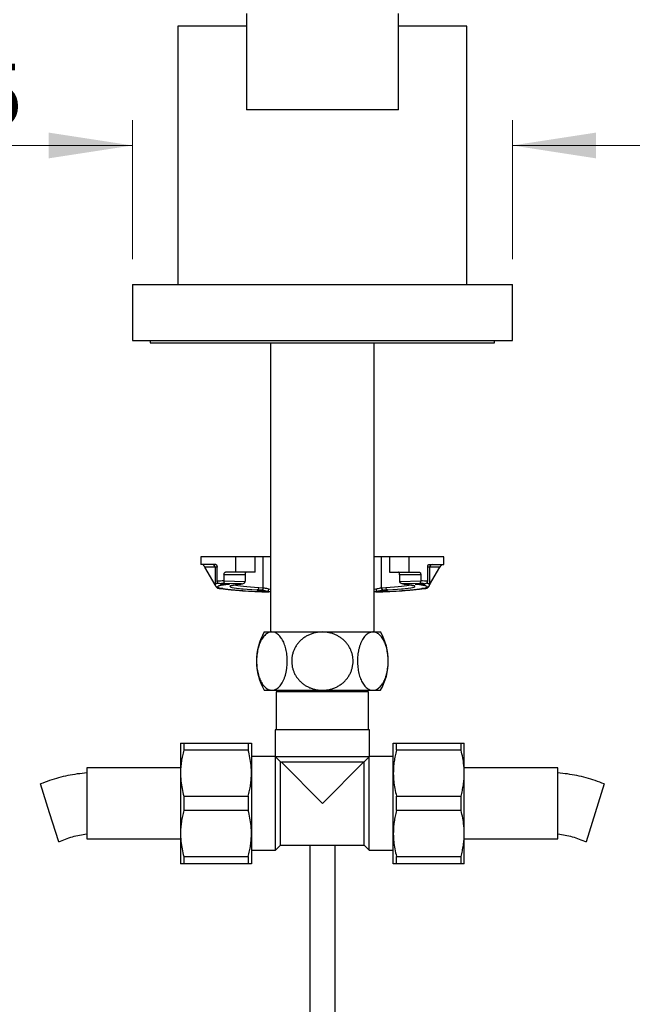
# Model space of a CAD drawing. Units: millimetres. Extents: x 50 to 1000, y 64 to 1435.
# Drawn here: x 218 to 339, y 827 to 1021 of the extents above; entities that cross this region are included whole.
import ezdxf

# ---------------------------------------------------------------- set-up
doc = ezdxf.new("R2010")
doc.units = ezdxf.units.MM
doc.header["$LTSCALE"] = 5
doc.styles.add('SLDTEXTSTYLE2', font='TXT', dxfattribs={"width": 0.605})
doc.dimstyles.new('SLDDIMSTYLE0', dxfattribs={"dimtxt": 12.5, "dimasz": 16.51, "dimexe": 0, "dimexo": 0.0625, "dimgap": 3.125, "dimtad": 1, "dimrnd": 1e-09, "dimzin": 12, "dimdsep": 46, "dimtxsty": 'SLDTEXTSTYLE2', "dimsah": 1, "dimcen": 0.09, "dimadec": 0, "dimazin": 3, "dimtfac": 1, "dimtmove": 0, "dimatfit": 0, "dimfxl": 0, "dimfrac": 2, "dimtolj": 1, "dimtzin": 12, "dimarcsym": 0})

# ---------------------------------------------------------------- blocks, each defined once
blk = doc.blocks.new('_D_1')
at = {"color": 7, "linetype": 'Continuous', "lineweight": 0}
for p, q in [((372.43, 988.48), (372.43, 1034.76)), ((432.43, 988.48), (432.43, 1034.76)), ((372.43, 1029.76), (315.16, 1029.76)), ((432.43, 1029.76), (464.18, 1029.76))]:
    blk.add_line(p, q, dxfattribs=at)
at = {"color": 7, "linetype": 'Continuous', "lineweight": 18}
for points in [[(372.43, 1029.76), (355.92, 1032.3), (355.92, 1027.22)], [(432.43, 1029.76), (448.94, 1027.22), (448.94, 1032.3)]]:
    blk.add_solid(points, dxfattribs=at)
at = {"color": 7, "linetype": 'Continuous', "lineweight": 18, "char_height": 12.5, "attachment_point": 1, "style": 'SLDTEXTSTYLE2'}
for s, insert in [('%%c', (315.16, 1045.88)), ('60', (333.39, 1045.91))]:
    blk.add_mtext(s, dxfattribs=dict(at, insert=insert))
blk = doc.blocks.new('_D_2')
at = {"color": 7, "linetype": 'Continuous', "lineweight": 0}
for p, q in [((239.93, 973.48), (239.93, 1000.92)), ((314.93, 973.48), (314.93, 1000.92)), ((239.93, 995.92), (181.11, 995.92)), ((314.93, 995.92), (346.68, 995.92))]:
    blk.add_line(p, q, dxfattribs=at)
at = {"color": 7, "linetype": 'Continuous', "lineweight": 18}
for points in [[(239.93, 995.92), (223.42, 998.46), (223.42, 993.38)], [(314.93, 995.92), (331.44, 993.38), (331.44, 998.46)]]:
    blk.add_solid(points, dxfattribs=at)
at = {"color": 7, "linetype": 'Continuous', "lineweight": 18, "char_height": 12.5, "attachment_point": 1, "style": 'SLDTEXTSTYLE2'}
for s, insert in [('%%c', (181.11, 1012.04)), ('75', (199.34, 1012.07))]:
    blk.add_mtext(s, dxfattribs=dict(at, insert=insert))

msp = doc.modelspace()

# ---------------------------------------------------------------- linework, layer by layer
at = {"color": 7, "linetype": 'Continuous', "lineweight": 25}
for p, q in [((262.434, 1021.975), (262.434, 1002.975)), ((292.434, 1002.975), (292.434, 1021.975)), ((248.934, 1019.475), (248.934, 968.475)), ((262.434, 1019.475), (248.934, 1019.475)), ((305.934, 1019.475), (292.434, 1019.475)), ((305.934, 968.475), (305.934, 1019.475)), ((292.434, 1002.975), (262.434, 1002.975)), ((239.934, 968.475), (239.934, 957.475)), ((239.934, 968.475), (314.934, 968.475)), ((314.934, 957.475), (314.934, 968.475)), ((239.934, 957.475), (314.934, 957.475)), ((243.434, 957.475), (243.434, 956.975)), ((311.434, 956.975), (311.434, 957.475)), ((243.434, 956.975), (277.434, 956.975)), ((267.184, 956.975), (267.184, 899.975)), ((277.434, 956.975), (311.434, 956.975)), ((287.684, 899.975), (287.684, 956.975)), ((253.434, 914.775), (253.434, 913.275)), ((260.321, 914.775), (253.434, 914.775)), ((260.321, 911.775), (260.321, 914.775)), ((264.176, 914.775), (260.321, 914.775)), ((264.176, 911.775), (264.176, 914.775)), ((265.757, 914.775), (264.176, 914.775)), ((265.757, 908.692), (265.757, 914.775)), ((267.184, 914.775), (265.757, 914.775)), ((289.111, 914.775), (287.684, 914.775)), ((289.111, 908.692), (289.111, 914.775)), ((290.692, 914.775), (289.111, 914.775)), ((290.692, 914.775), (290.692, 911.775)), ((294.546, 914.775), (290.692, 914.775)), ((294.546, 911.775), (294.546, 914.775)), ((301.434, 914.775), (294.546, 914.775)), ((301.434, 913.275), (301.434, 914.775)), ((256.404, 913.275), (253.434, 913.275)), ((256.258, 909.296), (254.221, 912.775)), ((256.25, 912.775), (256.25, 909.37)), ((256.649, 910.002), (256.649, 912.775)), ((298.218, 910.002), (298.218, 912.775)), ((298.464, 913.275), (301.434, 913.275)), ((298.609, 909.296), (300.646, 912.775)), ((298.618, 909.37), (298.618, 912.775)), ((258.012, 911.275), (258.012, 910.076)), ((262.178, 911.275), (258.012, 911.275)), ((260.321, 911.775), (258.312, 911.775)), ((264.176, 911.775), (260.321, 911.775)), ((262.178, 911.275), (262.178, 909.976)), ((290.692, 911.775), (294.546, 911.775)), ((296.855, 911.275), (292.689, 911.275)), ((292.689, 911.275), (292.689, 909.976)), ((294.546, 911.775), (296.555, 911.775)), ((296.855, 911.275), (296.855, 910.076)), ((256.649, 910.002), (256.65, 909.965)), ((257.294, 909.49), (258.596, 909.449)), ((257.337, 909.489), (258.612, 909.449)), ((258.012, 910.076), (258.012, 910.069)), ((258.012, 910.069), (262.177, 909.939)), ((261.496, 909.453), (258.156, 909.557)), ((262.177, 909.939), (262.178, 909.976)), ((264.917, 908.772), (265.757, 908.692)), ((289.111, 908.692), (289.951, 908.772)), ((292.689, 909.976), (292.69, 909.939)), ((292.69, 909.939), (296.855, 910.069)), ((296.711, 909.557), (293.372, 909.453)), ((296.255, 909.449), (297.531, 909.489)), ((296.255, 909.449), (296.271, 909.449)), ((296.271, 909.449), (297.573, 909.49)), ((296.855, 910.069), (296.855, 910.076)), ((298.218, 909.965), (298.218, 910.002)), ((261.485, 908.156), (261.533, 908.153)), ((265.386, 908.195), (264.564, 908.273)), ((267.184, 907.864), (266.893, 907.875)), ((287.974, 907.875), (287.684, 907.864)), ((290.303, 908.273), (289.481, 908.195)), ((265.934, 899.975), (267.474, 899.975)), ((267.474, 899.975), (277.434, 899.975)), ((277.434, 899.975), (287.393, 899.975)), ((287.393, 899.975), (288.934, 899.975)), ((265.934, 888.475), (267.474, 888.475)), ((267.474, 888.475), (277.434, 888.475)), ((268.334, 888.175), (268.334, 880.675)), ((286.534, 888.175), (268.334, 888.175)), ((269.034, 888.475), (269.034, 888.175)), ((277.434, 888.475), (287.393, 888.475)), ((285.834, 888.175), (285.834, 888.475)), ((286.534, 880.675), (286.534, 888.175)), ((287.393, 888.475), (288.934, 888.475)), ((268.134, 880.675), (268.134, 875.422)), ((286.734, 880.675), (268.134, 880.675)), ((286.734, 875.422), (286.734, 880.675)), ((249.434, 878.075), (249.434, 872.125)), ((250.069, 878.075), (250.069, 876.658)), ((250.069, 878.075), (262.799, 878.075)), ((262.799, 878.075), (262.799, 876.658)), ((263.434, 878.075), (263.434, 872.125)), ((291.434, 872.125), (291.434, 878.075)), ((292.069, 876.658), (292.069, 878.075)), ((292.069, 878.075), (304.799, 878.075)), ((304.799, 876.658), (304.799, 878.075)), ((305.434, 872.125), (305.434, 878.075)), ((262.799, 876.658), (250.069, 876.658)), ((304.799, 876.658), (292.069, 876.658)), ((268.137, 875.425), (263.434, 875.425)), ((268.184, 875.375), (268.208, 875.325)), ((268.184, 856.925), (268.184, 875.375)), ((286.659, 875.325), (268.208, 875.325)), ((268.208, 875.325), (269.184, 874.35)), ((269.184, 874.35), (269.334, 874.275)), ((269.184, 857.925), (269.184, 874.35)), ((285.534, 874.275), (269.334, 874.275)), ((269.334, 874.275), (277.434, 866.175)), ((285.534, 874.275), (277.434, 866.175)), ((285.684, 874.35), (285.534, 874.275)), ((286.659, 875.325), (285.684, 874.35)), ((285.684, 857.925), (285.684, 874.35)), ((286.684, 875.375), (286.659, 875.325)), ((286.684, 856.925), (286.684, 875.375)), ((291.434, 875.425), (286.73, 875.425)), ((249.434, 873.175), (230.934, 873.175)), ((230.934, 873.175), (230.934, 859.175)), ((249.434, 872.125), (249.434, 860.225)), ((263.434, 872.125), (263.434, 860.225)), ((291.434, 860.225), (291.434, 872.125)), ((323.934, 873.175), (305.434, 873.175)), ((305.434, 860.225), (305.434, 872.125)), ((323.934, 866.175), (323.934, 873.175)), ((223.598, 864.295), (221.811, 870.022)), ((333.057, 870.022), (329.481, 858.567)), ((250.069, 867.593), (250.069, 864.758)), ((250.069, 867.593), (262.799, 867.593)), ((262.799, 867.593), (262.799, 864.758)), ((292.069, 864.758), (292.069, 867.593)), ((292.069, 867.593), (304.799, 867.593)), ((304.799, 864.758), (304.799, 867.593)), ((323.934, 859.175), (323.934, 866.175)), ((225.386, 858.567), (223.598, 864.295)), ((262.799, 864.758), (250.069, 864.758)), ((304.799, 864.758), (292.069, 864.758)), ((249.434, 860.225), (249.434, 854.275)), ((263.434, 860.225), (263.434, 854.275)), ((291.434, 854.275), (291.434, 860.225)), ((305.434, 854.275), (305.434, 860.225)), ((230.934, 859.175), (249.434, 859.175)), ((305.434, 859.175), (323.934, 859.175)), ((263.434, 856.925), (268.184, 856.925)), ((268.184, 856.925), (269.184, 857.925)), ((269.184, 857.925), (285.684, 857.925)), ((274.934, 857.925), (274.934, 620.875)), ((279.934, 620.875), (279.934, 857.925)), ((285.684, 857.925), (286.684, 856.925)), ((286.684, 856.925), (291.434, 856.925)), ((250.069, 855.693), (262.799, 855.693)), ((250.069, 855.693), (250.069, 854.275)), ((262.799, 855.693), (262.799, 854.275)), ((292.069, 855.693), (304.799, 855.693)), ((292.069, 854.275), (292.069, 855.693)), ((304.799, 854.275), (304.799, 855.693)), ((262.799, 854.275), (250.069, 854.275)), ((304.799, 854.275), (292.069, 854.275))]:
    msp.add_line(p, q, dxfattribs=at)
at = {"color": 8, "linetype": 'Continuous', "lineweight": 25}
for p, q in [((256.25, 912.775), (254.221, 912.775)), ((300.646, 912.775), (298.618, 912.775)), ((258.596, 909.449), (258.612, 909.449)), ((257.784, 908.521), (257.705, 908.526)), ((261.517, 908.156), (261.488, 908.156)), ((266.865, 908.474), (267.184, 908.405)), ((287.684, 908.405), (288.003, 908.474)), ((293.35, 908.156), (293.38, 908.156)), ((297.083, 908.521), (297.164, 908.527))]:
    msp.add_line(p, q, dxfattribs=at)
at = {"color": 8, "linetype": 'Continuous', "lineweight": 25, "flags": 128}
for points in [[(256.923, 908.695), (256.97, 908.684), (257.067, 908.675)], [(297.8, 908.675), (297.897, 908.684), (297.945, 908.696)]]:
    msp.add_lwpolyline(points, dxfattribs=at)
at = {"color": 7, "linetype": 'Continuous', "lineweight": 25, "flags": 128}
msp.add_lwpolyline([(267.184, 907.864), (266.999, 907.89), (266.785, 907.925)], dxfattribs=at)
at = {"color": 7, "linetype": 'Continuous', "lineweight": 25}
for centre, radius, start, end in [((255.75, 912.775), 0.5, 0.03671, 90), ((299.118, 912.775), 0.5, 90, 180.13975), ((264.451, 908.727), 0.468, 283.98414, 5.55524), ((290.416, 908.727), 0.468, 174.44476, 256.01586), ((265.282, 908.659), 0.476, 282.62355, 4.02873), ((266.238, 908.481), 0.627, 307.56918, 359.32519), ((288.63, 908.481), 0.627, 180.67481, 232.43082), ((289.585, 908.659), 0.476, 175.97127, 257.37645), ((276.204, 894.225), 11.771, 150.75825, 209.24175), ((278.663, 894.225), 11.771, 330.75825, 29.24175)]:
    msp.add_arc(centre, radius, start, end, dxfattribs=at)
at = {"color": 8, "linetype": 'Continuous', "lineweight": 25}
for centre, radius, start, end in [((259.017, 909.795), 0.417, 240.23843, 268.12887), ((295.85, 909.796), 0.418, 271.88115, 300.49703)]:
    msp.add_arc(centre, radius, start, end, dxfattribs=at)
at = {"color": 7, "linetype": 'Continuous', "lineweight": 25}
for centre, major_axis, ratio, start_param, end_param in [((277.434, 909.33), (24, 0), 0.0529279, 2.5136379, 2.6179372), ((277.434, 908.831), (23.5, 0), 0.0540541, 2.5327844, 2.5967157), ((277.434, 908.972), (18.25, 0), 0.0540541, 2.6327652, 3.9297043), ((258.112, 909.403), (1, 0), 0.0540541, 5.8122836, 7.3303829), ((277.434, 908.972), (18.25, 0), 0.0540541, 5.4950736, 6.7920128), ((296.755, 909.403), (1, 0), 0.0540541, 2.0943951, 3.6124944), ((277.434, 908.831), (23.5, 0), 0.0540541, 0.544877, 0.6088082), ((277.434, 909.33), (24, 0), 0.0529279, 0.5236554, 0.6279547), ((256.082, 908.666), (1, 0), 0.0540541, 5.4247601, 6.4584585), ((277.434, 908.869), (21.184, 0), 0.0540861, 3.3562596, 3.4174546), ((256.834, 908.504), (1, 0), 0.0540541, 0.3174882, 1.3530042), ((260.748, 908.121), (1, 0), 0.0540541, 5.928013, 6.9756248), ((277.434, 908.869), (21.184, 0), 0.0540861, 3.8742309, 4.1916142), ((277.434, 908.869), (21.184, 0), 0.0540861, 5.2331637, 5.550547), ((294.12, 908.121), (1, 0), 0.0540541, 2.4491531, 3.4967649), ((298.033, 908.504), (1, 0), 0.0540541, 1.7885884, 2.8241044), ((298.785, 908.666), (1, 0), 0.0540541, 2.9663195, 4.0000179), ((277.434, 908.869), (21.184, 0), 0.0540861, 6.0073233, 6.0685183)]:
    msp.add_ellipse(centre, major_axis=major_axis, ratio=ratio, start_param=start_param, end_param=end_param, dxfattribs=at)
at = {"color": 8, "linetype": 'Continuous', "lineweight": 25}
for start_param, end_param in [(3.3488821, 3.9297043), (5.4950736, 6.0762271)]:
    msp.add_ellipse((277.434, 909.472), major_axis=(17.75, 0), ratio=0.0555767, start_param=start_param, end_param=end_param, dxfattribs=at)
at = {"color": 7, "linetype": 'Continuous', "lineweight": 25}
for points, knots in [([(254.221, 912.775), (254.186, 912.834), (254.122, 912.939), (254.018, 913.088), (253.931, 913.197), (253.875, 913.252), (253.854, 913.265), (253.847, 913.269)], [0, 0, 0, 0, 0.2750664, 0.4973098, 0.720978, 0.9112924, 1, 1, 1, 1]), ([(256.404, 913.275), (256.431, 913.27), (256.485, 913.259), (256.559, 913.173), (256.615, 913.046), (256.645, 912.905), (256.648, 912.812), (256.649, 912.775)], [0, 0, 0, 0, 0.2146808, 0.4293629, 0.6440207, 0.8586894, 1, 1, 1, 1]), ([(298.218, 912.775), (298.221, 912.831), (298.227, 912.944), (298.27, 913.094), (298.332, 913.207), (298.401, 913.267), (298.446, 913.273), (298.464, 913.275)], [0, 0, 0, 0, 0.2146837, 0.4293676, 0.6440473, 0.8587107, 1, 1, 1, 1]), ([(301.02, 913.269), (301.005, 913.259), (300.976, 913.238), (300.908, 913.162), (300.83, 913.061), (300.744, 912.936), (300.682, 912.837), (300.65, 912.782), (300.646, 912.775)], [0, 0, 0, 0, 0.18045923, 0.36112103, 0.53977143, 0.73645755, 0.9686142, 1, 1, 1, 1]), ([(258.012, 911.275), (258.015, 911.331), (258.022, 911.443), (258.072, 911.592), (258.147, 911.705), (258.232, 911.766), (258.289, 911.773), (258.312, 911.775)], [0, 0, 0, 0, 0.2130423, 0.4260692, 0.6395511, 0.8541633, 1, 1, 1, 1]), ([(262.44, 911.775), (262.41, 911.77), (262.35, 911.759), (262.272, 911.672), (262.213, 911.546), (262.183, 911.405), (262.179, 911.312), (262.178, 911.275)], [0, 0, 0, 0, 0.2147573, 0.42952, 0.6441671, 0.8587727, 1, 1, 1, 1]), ([(292.689, 911.275), (292.686, 911.331), (292.681, 911.444), (292.636, 911.594), (292.571, 911.707), (292.497, 911.767), (292.447, 911.773), (292.427, 911.775)], [0, 0, 0, 0, 0.21462194, 0.42924421, 0.64385656, 0.85846395, 1, 1, 1, 1]), ([(296.555, 911.775), (296.59, 911.77), (296.658, 911.759), (296.748, 911.671), (296.816, 911.544), (296.85, 911.403), (296.854, 911.311), (296.855, 911.275)], [0, 0, 0, 0, 0.2165471, 0.4331306, 0.6487598, 0.8630145, 1, 1, 1, 1]), ([(256.251, 909.368), (256.253, 909.329), (256.257, 909.245), (256.299, 909.131), (256.356, 909.033), (256.423, 908.955), (256.498, 908.89), (256.583, 908.834), (256.69, 908.779), (256.8, 908.734), (256.889, 908.707), (256.924, 908.697)], [0, 0, 0, 0, 0.0691972, 0.1483851, 0.2283716, 0.3131967, 0.4085632, 0.5225126, 0.6680451, 0.8698503, 1, 1, 1, 1]), ([(256.736, 908.625), (256.722, 908.631), (256.694, 908.645), (256.629, 908.714), (256.561, 908.802), (256.521, 908.862), (256.502, 908.891)], [0, 0, 0, 0, 0.2991778, 0.6003191, 0.8122488, 1, 1, 1, 1]), ([(257.337, 909.489), (257.335, 909.489), (257.268, 909.488), (257.113, 909.503), (256.907, 909.577), (256.755, 909.701), (256.67, 909.831), (256.656, 909.92), (256.65, 909.965)], [0, 0, 0, 0, 0.0047528, 0.2227141, 0.5081894, 0.7133905, 0.8563222, 1, 1, 1, 1]), ([(259.003, 909.378), (258.835, 909.359), (258.498, 909.322), (258.067, 909.265), (257.687, 909.205), (257.369, 909.144), (257.112, 909.082), (256.9, 909.012), (256.763, 908.934), (256.734, 908.848), (256.821, 908.761), (256.985, 908.704), (257.067, 908.675)], [0, 0, 0, 0, 0.085859, 0.1717842, 0.2576432, 0.3459975, 0.4344238, 0.5227781, 0.6406623, 0.7585465, 0.8792733, 1, 1, 1, 1]), ([(258.156, 909.557), (258.156, 909.557), (258.143, 909.56), (258.113, 909.581), (258.07, 909.659), (258.037, 909.79), (258.017, 909.928), (258.014, 910.022), (258.012, 910.069)], [0, 0, 0, 0, 0.00496493, 0.1860652, 0.47315892, 0.68970629, 0.84448185, 1, 1, 1, 1]), ([(258.596, 909.449), (258.622, 909.448), (258.695, 909.446), (258.801, 909.441), (258.897, 909.434), (258.954, 909.429), (258.981, 909.425), (258.979, 909.426), (258.979, 909.426)], [0, 0, 0, 0, 0.1275516, 0.3665549, 0.6005661, 0.7906524, 0.9446765, 1, 1, 1, 1]), ([(259.514, 909.131), (259.514, 909.131), (259.515, 909.132), (259.546, 909.145), (259.604, 909.165), (259.697, 909.191), (259.825, 909.221), (259.989, 909.254), (260.189, 909.289), (260.423, 909.325), (260.691, 909.361), (260.992, 909.397), (261.285, 909.429), (261.491, 909.449), (261.574, 909.457)], [0, 0, 0, 0, 0.041205, 0.1049323, 0.1776007, 0.2583798, 0.3456968, 0.4378065, 0.5332178, 0.6308367, 0.7299244, 0.8299996, 0.9307506, 1, 1, 1, 1]), ([(261.496, 909.453), (261.497, 909.453), (261.554, 909.454), (261.701, 909.47), (261.903, 909.544), (262.062, 909.671), (262.153, 909.803), (262.169, 909.893), (262.177, 909.939)], [0, 0, 0, 0, 0.00482517, 0.192799, 0.49029836, 0.70570385, 0.85242384, 1, 1, 1, 1]), ([(293.372, 909.453), (293.37, 909.453), (293.313, 909.454), (293.167, 909.47), (292.964, 909.544), (292.806, 909.671), (292.714, 909.803), (292.698, 909.893), (292.69, 909.939)], [0, 0, 0, 0, 0.0048252, 0.192799, 0.4902984, 0.7057039, 0.8524238, 1, 1, 1, 1]), ([(293.294, 909.457), (293.385, 909.448), (293.599, 909.428), (293.9, 909.394), (294.202, 909.358), (294.472, 909.321), (294.708, 909.284), (294.911, 909.248), (295.079, 909.213), (295.204, 909.182), (295.29, 909.156), (295.337, 909.139), (295.357, 909.129), (295.354, 909.131), (295.353, 909.131)], [0, 0, 0, 0, 0.0762678, 0.1777778, 0.2789318, 0.3795839, 0.4795118, 0.5783668, 0.6755892, 0.7702676, 0.8503005, 0.9228506, 0.9863811, 1, 1, 1, 1]), ([(297.8, 908.675), (297.881, 908.703), (298.041, 908.759), (298.132, 908.845), (298.108, 908.932), (297.97, 909.011), (297.761, 909.08), (297.514, 909.141), (297.203, 909.201), (296.824, 909.261), (296.383, 909.321), (296.037, 909.359), (295.864, 909.378)], [0, 0, 0, 0, 0.1178841, 0.2357683, 0.3564951, 0.4772219, 0.5630813, 0.6490069, 0.7348663, 0.8232202, 0.9116462, 1, 1, 1, 1]), ([(295.888, 909.426), (295.888, 909.426), (295.888, 909.426), (295.915, 909.429), (295.967, 909.434), (296.052, 909.44), (296.155, 909.445), (296.236, 909.448), (296.271, 909.449)], [0, 0, 0, 0, 0.0741835, 0.2156659, 0.3921662, 0.5979904, 0.8228067, 1, 1, 1, 1]), ([(296.711, 909.557), (296.712, 909.557), (296.724, 909.56), (296.755, 909.581), (296.797, 909.659), (296.83, 909.79), (296.85, 909.928), (296.853, 910.022), (296.855, 910.069)], [0, 0, 0, 0, 0.0049649, 0.1860652, 0.4731589, 0.6897063, 0.8444818, 1, 1, 1, 1]), ([(297.531, 909.489), (297.532, 909.489), (297.6, 909.488), (297.754, 909.503), (297.96, 909.577), (298.112, 909.701), (298.198, 909.831), (298.211, 909.92), (298.218, 909.965)], [0, 0, 0, 0, 0.00475279, 0.22271406, 0.50818938, 0.71339045, 0.85632218, 1, 1, 1, 1]), ([(297.944, 908.697), (297.959, 908.701), (298.044, 908.725), (298.15, 908.766), (298.274, 908.827), (298.363, 908.885), (298.442, 908.952), (298.512, 909.034), (298.57, 909.134), (298.611, 909.248), (298.614, 909.33), (298.615, 909.369)], [0, 0, 0, 0, 0.0521443, 0.3090603, 0.4620085, 0.5826527, 0.6845151, 0.7730634, 0.8538331, 0.9309854, 1, 1, 1, 1]), ([(298.364, 908.889), (298.346, 908.862), (298.305, 908.801), (298.245, 908.724), (298.191, 908.664), (298.153, 908.633), (298.137, 908.627), (298.131, 908.625)], [0, 0, 0, 0, 0.1809862, 0.4043899, 0.6162909, 0.862105, 1, 1, 1, 1]), ([(257.071, 908.555), (257.088, 908.555), (257.162, 908.555), (257.284, 908.552), (257.429, 908.547), (257.55, 908.54), (257.637, 908.534), (257.689, 908.529), (257.699, 908.527), (257.703, 908.527)], [0, 0, 0, 0, 0.05450353, 0.23467494, 0.41358794, 0.5900349, 0.76159795, 0.89598326, 1, 1, 1, 1]), ([(257.703, 908.527), (257.798, 908.512), (257.986, 908.482), (258.306, 908.439), (258.652, 908.397), (259.026, 908.356), (259.427, 908.316), (259.855, 908.277), (260.31, 908.24), (260.792, 908.203), (261.185, 908.176), (261.425, 908.16), (261.488, 908.156)], [0, 0, 0, 0, 0.1090532, 0.2174982, 0.3250498, 0.4320305, 0.5386288, 0.6449617, 0.751105, 0.8571102, 0.9630146, 1, 1, 1, 1]), ([(257.784, 908.521), (257.89, 908.504), (258.1, 908.471), (258.472, 908.422), (258.883, 908.374), (259.335, 908.328), (259.823, 908.283), (260.348, 908.239), (260.909, 908.197), (261.315, 908.169), (261.517, 908.156)], [0, 0, 0, 0, 0.12524021, 0.25048041, 0.37683953, 0.50319863, 0.62685959, 0.75052053, 0.87526028, 1, 1, 1, 1]), ([(261.685, 908.102), (261.647, 908.106), (261.597, 908.111), (261.542, 908.145), (261.53, 908.153)], [0, 0, 0, 0, 0.7675541, 1, 1, 1, 1]), ([(261.533, 908.153), (261.533, 908.153), (261.559, 908.151), (261.59, 908.148), (261.617, 908.144), (261.615, 908.144), (261.614, 908.144)], [0, 0, 0, 0, 0.0095843, 0.4846057, 0.8681176, 1, 1, 1, 1]), ([(266.893, 907.875), (266.854, 907.878), (266.574, 907.896), (266.133, 907.931), (265.634, 907.98), (265.244, 908.029), (264.939, 908.08), (264.728, 908.13), (264.601, 908.179), (264.541, 908.226), (264.556, 908.257), (264.564, 908.273)], [0, 0, 0, 0, 0.0235175, 0.1686213, 0.2933608, 0.4186488, 0.5439967, 0.6688183, 0.7791541, 0.8896534, 1, 1, 1, 1]), ([(266.62, 907.984), (266.45, 908.019), (266.106, 908.089), (265.696, 908.153), (265.47, 908.183), (265.386, 908.195)], [0, 0, 0, 0, 0.3798128, 0.7708271, 1, 1, 1, 1]), ([(265.757, 908.692), (265.886, 908.672), (266.147, 908.63), (266.53, 908.555), (266.776, 908.495), (266.865, 908.474)], [0, 0, 0, 0, 0.3830832, 0.7774365, 1, 1, 1, 1]), ([(267.184, 907.884), (267.162, 907.886), (266.969, 907.91), (266.785, 907.949), (266.62, 907.984)], [0, 0, 0, 0, 0.1096161, 1, 1, 1, 1]), ([(266.682, 907.942), (266.681, 907.942), (266.677, 907.943), (266.694, 907.94), (266.727, 907.935), (266.768, 907.928), (266.783, 907.925)], [0, 0, 0, 0, 0.0376156, 0.4163403, 0.7754642, 1, 1, 1, 1]), ([(288.247, 907.984), (288.085, 907.95), (287.901, 907.911), (287.708, 907.887), (287.684, 907.884)], [0, 0, 0, 0, 0.8755303, 1, 1, 1, 1]), ([(290.303, 908.273), (290.311, 908.257), (290.326, 908.226), (290.266, 908.179), (290.139, 908.13), (289.928, 908.08), (289.623, 908.029), (289.234, 907.98), (288.734, 907.931), (288.293, 907.896), (288.013, 907.878), (287.974, 907.875)], [0, 0, 0, 0, 0.1103466, 0.2208459, 0.3311817, 0.4560033, 0.5813512, 0.7066392, 0.8313787, 0.9764825, 1, 1, 1, 1]), ([(288.003, 908.474), (288.155, 908.51), (288.465, 908.583), (288.833, 908.649), (289.037, 908.681), (289.111, 908.692)], [0, 0, 0, 0, 0.3835554, 0.7783952, 1, 1, 1, 1]), ([(288.084, 907.925), (288.098, 907.928), (288.137, 907.935), (288.17, 907.94), (288.189, 907.942), (288.185, 907.942), (288.184, 907.942)], [0, 0, 0, 0, 0.1921619, 0.5461424, 0.9194103, 1, 1, 1, 1]), ([(289.481, 908.195), (289.34, 908.175), (289.054, 908.136), (288.628, 908.063), (288.35, 908.005), (288.247, 907.984)], [0, 0, 0, 0, 0.3799904, 0.7708379, 1, 1, 1, 1]), ([(293.345, 908.153), (293.34, 908.15), (293.301, 908.125), (293.245, 908.11), (293.198, 908.104), (293.182, 908.102)], [0, 0, 0, 0, 0.0800388, 0.6896493, 1, 1, 1, 1]), ([(293.253, 908.144), (293.253, 908.144), (293.252, 908.144), (293.279, 908.148), (293.323, 908.152), (293.365, 908.155), (293.383, 908.156)], [0, 0, 0, 0, 0.1386943, 0.4088878, 0.7462199, 1, 1, 1, 1]), ([(293.35, 908.156), (293.551, 908.169), (293.953, 908.196), (294.513, 908.239), (295.04, 908.282), (295.529, 908.328), (295.98, 908.374), (296.391, 908.422), (296.764, 908.471), (296.977, 908.504), (297.083, 908.521)], [0, 0, 0, 0, 0.1236608, 0.2473216, 0.3720615, 0.4968014, 0.6220414, 0.7472815, 0.8736407, 1, 1, 1, 1]), ([(293.38, 908.156), (293.502, 908.164), (293.799, 908.184), (294.242, 908.216), (294.713, 908.252), (295.157, 908.29), (295.574, 908.329), (295.965, 908.369), (296.327, 908.41), (296.661, 908.452), (296.941, 908.491), (297.096, 908.516), (297.161, 908.527)], [0, 0, 0, 0, 0.0734446, 0.1788991, 0.2844958, 0.3902591, 0.4962195, 0.6024186, 0.7089159, 0.8158006, 0.9232118, 1, 1, 1, 1]), ([(297.164, 908.527), (297.168, 908.527), (297.176, 908.528), (297.218, 908.533), (297.288, 908.539), (297.389, 908.544), (297.518, 908.55), (297.661, 908.554), (297.763, 908.555), (297.811, 908.556)], [0, 0, 0, 0, 0.0907746, 0.2083759, 0.349583, 0.5080916, 0.6765954, 0.8502612, 1, 1, 1, 1]), ([(297.811, 908.556), (297.819, 908.556), (297.831, 908.556), (297.845, 908.556), (297.849, 908.556)], [0, 0, 0, 0, 0.6540106, 1, 1, 1, 1]), ([(267.474, 899.975), (267.4, 899.972), (267.206, 899.964), (266.894, 899.882), (266.543, 899.713), (266.205, 899.465), (265.884, 899.141), (265.586, 898.746), (265.317, 898.29), (265.081, 897.781), (264.88, 897.229), (264.716, 896.644), (264.59, 896.035), (264.502, 895.413), (264.451, 894.782), (264.438, 894.151), (264.46, 893.528), (264.516, 892.916), (264.607, 892.322), (264.73, 891.754), (264.883, 891.213), (265.067, 890.706), (265.278, 890.24), (265.516, 889.815), (265.779, 889.441), (266.064, 889.12), (266.369, 888.856), (266.692, 888.656), (267.029, 888.526), (267.292, 888.479), (267.44, 888.476), (267.474, 888.475)], [0, 0, 0, 0, 0.0238958, 0.0627034, 0.1016341, 0.1404351, 0.1789007, 0.217496, 0.2559498, 0.2926212, 0.3294189, 0.3660812, 0.4008219, 0.4356798, 0.4704168, 0.5039586, 0.5376095, 0.5711522, 0.6043989, 0.6377502, 0.6710015, 0.7048071, 0.7387157, 0.7725285, 0.8076559, 0.842888, 0.8780232, 0.9149763, 0.9520398, 0.9889974, 1, 1, 1, 1]), ([(267.474, 888.475), (267.582, 888.482), (267.799, 888.494), (268.119, 888.596), (268.445, 888.763), (268.772, 889.011), (269.092, 889.342), (269.387, 889.741), (269.653, 890.202), (269.887, 890.715), (270.085, 891.27), (270.245, 891.858), (270.368, 892.467), (270.45, 893.072), (270.496, 893.66), (270.511, 894.245), (270.493, 894.85), (270.44, 895.466), (270.353, 896.066), (270.232, 896.642), (270.081, 897.188), (269.899, 897.701), (269.689, 898.173), (269.454, 898.6), (269.194, 898.98), (268.91, 899.306), (268.607, 899.574), (268.265, 899.792), (267.886, 899.945), (267.612, 899.965), (267.474, 899.975)], [0, 0, 0, 0, 0.03489721, 0.06988334, 0.10477771, 0.14354582, 0.18244267, 0.22119964, 0.2584959, 0.29592046, 0.33320611, 0.36848009, 0.40387406, 0.43914258, 0.46957069, 0.49999856, 0.53358745, 0.56728605, 0.60087706, 0.63443827, 0.66810544, 0.70167228, 0.73580245, 0.77003578, 0.8041736, 0.83982584, 0.87558409, 0.91124367, 0.95562093, 1, 1, 1, 1]), ([(277.434, 899.975), (277.199, 899.968), (276.729, 899.953), (276.033, 899.833), (275.354, 899.643), (274.7, 899.375), (274.08, 899.036), (273.507, 898.631), (272.991, 898.163), (272.536, 897.642), (272.152, 897.081), (271.845, 896.489), (271.613, 895.877), (271.455, 895.25), (271.374, 894.618), (271.365, 893.99), (271.427, 893.368), (271.559, 892.76), (271.756, 892.174), (272.017, 891.611), (272.342, 891.079), (272.722, 890.583), (273.159, 890.125), (273.648, 889.714), (274.185, 889.353), (274.766, 889.045), (275.386, 888.798), (276.04, 888.617), (276.725, 888.498), (277.192, 888.483), (277.434, 888.475)], [0, 0, 0, 0, 0.0379078, 0.0759297, 0.1138332, 0.1517947, 0.1898779, 0.227829, 0.2649886, 0.302276, 0.3394253, 0.3745935, 0.4098811, 0.4450441, 0.4787984, 0.5126637, 0.5464179, 0.5796556, 0.6129988, 0.6462403, 0.6798324, 0.7135275, 0.7471262, 0.7818644, 0.8167067, 0.8514528, 0.8879367, 0.9245291, 0.9610187, 1, 1, 1, 1]), ([(277.434, 888.475), (277.668, 888.483), (278.138, 888.498), (278.839, 888.618), (279.53, 888.813), (280.199, 889.09), (280.826, 889.438), (281.401, 889.854), (281.919, 890.33), (282.368, 890.855), (282.743, 891.42), (283.045, 892.013), (283.272, 892.628), (283.421, 893.255), (283.497, 893.885), (283.5, 894.515), (283.431, 895.136), (283.294, 895.74), (283.092, 896.327), (282.823, 896.887), (282.496, 897.415), (282.11, 897.91), (281.667, 898.362), (281.175, 898.769), (280.634, 899.127), (280.049, 899.429), (279.426, 899.67), (278.777, 899.845), (278.111, 899.955), (277.659, 899.968), (277.434, 899.975)], [0, 0, 0, 0, 0.0379277, 0.0758546, 0.114743, 0.1537586, 0.1926372, 0.2304063, 0.2683048, 0.3060625, 0.3418131, 0.3776861, 0.4134299, 0.4475229, 0.4817291, 0.5158205, 0.5491203, 0.5825268, 0.6158292, 0.6492251, 0.6827245, 0.7161263, 0.7504384, 0.7848538, 0.8191737, 0.855086, 0.8911049, 0.9270241, 0.9635117, 1, 1, 1, 1]), ([(287.393, 899.975), (287.285, 899.969), (287.069, 899.956), (286.748, 899.855), (286.422, 899.688), (286.096, 899.44), (285.775, 899.108), (285.48, 898.71), (285.214, 898.248), (284.981, 897.735), (284.782, 897.18), (284.622, 896.592), (284.5, 895.983), (284.417, 895.379), (284.372, 894.79), (284.356, 894.206), (284.374, 893.601), (284.427, 892.985), (284.514, 892.384), (284.635, 891.808), (284.787, 891.262), (284.968, 890.749), (285.178, 890.277), (285.413, 889.851), (285.673, 889.471), (285.957, 889.145), (286.261, 888.877), (286.602, 888.659), (286.981, 888.506), (287.256, 888.486), (287.393, 888.475)], [0, 0, 0, 0, 0.0348972, 0.0698833, 0.1047777, 0.1435458, 0.1824427, 0.2211996, 0.2584959, 0.2959205, 0.3332061, 0.3684801, 0.4038741, 0.4391426, 0.4695707, 0.4999986, 0.5335875, 0.567286, 0.6008771, 0.6344383, 0.6681054, 0.7016723, 0.7358025, 0.7700358, 0.8041736, 0.8398258, 0.8755841, 0.9112437, 0.9556209, 1, 1, 1, 1]), ([(287.393, 888.475), (287.467, 888.478), (287.661, 888.486), (287.973, 888.568), (288.324, 888.738), (288.663, 888.985), (288.983, 889.31), (289.281, 889.705), (289.551, 890.16), (289.786, 890.67), (289.987, 891.221), (290.152, 891.806), (290.277, 892.415), (290.365, 893.037), (290.416, 893.669), (290.429, 894.3), (290.407, 894.923), (290.351, 895.535), (290.26, 896.128), (290.137, 896.697), (289.984, 897.238), (289.8, 897.744), (289.589, 898.211), (289.351, 898.635), (289.088, 899.01), (288.804, 899.331), (288.498, 899.595), (288.175, 899.794), (287.838, 899.925), (287.575, 899.972), (287.427, 899.975), (287.393, 899.975)], [0, 0, 0, 0, 0.0238958, 0.0627034, 0.1016341, 0.1404351, 0.1789007, 0.217496, 0.2559498, 0.2926212, 0.3294189, 0.3660812, 0.4008219, 0.4356798, 0.4704168, 0.5039586, 0.5376095, 0.5711522, 0.6043989, 0.6377502, 0.6710015, 0.7048071, 0.7387157, 0.7725285, 0.8076559, 0.842888, 0.8780232, 0.9149763, 0.9520398, 0.9889974, 1, 1, 1, 1]), ([(249.434, 878.075), (249.441, 878.075), (249.457, 878.075), (249.578, 878.075), (249.768, 878.075), (249.95, 878.075), (250.058, 878.075), (250.069, 878.075)], [0, 0, 0, 0, 0.2413101, 0.4826331, 0.7271395, 0.9716718, 1, 1, 1, 1]), ([(262.799, 878.075), (262.81, 878.075), (262.917, 878.075), (263.096, 878.075), (263.286, 878.075), (263.41, 878.075), (263.426, 878.075), (263.434, 878.075)], [0, 0, 0, 0, 0.0283282, 0.2697957, 0.5112387, 0.7556262, 1, 1, 1, 1]), ([(291.434, 878.075), (291.438, 878.075), (291.446, 878.075), (291.533, 878.075), (291.714, 878.075), (291.95, 878.075), (292.069, 878.075)], [0, 0, 0, 0, 0.18060198, 0.36158342, 0.68000047, 1, 1, 1, 1]), ([(304.799, 878.075), (304.917, 878.075), (305.153, 878.075), (305.334, 878.075), (305.421, 878.075), (305.429, 878.075), (305.434, 878.075)], [0, 0, 0, 0, 0.3184913, 0.6384165, 0.8190217, 1, 1, 1, 1]), ([(250.069, 876.658), (249.975, 876.287), (249.788, 875.547), (249.59, 874.418), (249.459, 873.276), (249.442, 872.509), (249.434, 872.125)], [0, 0, 0, 0, 0.2484408, 0.4968541, 0.7484349, 1, 1, 1, 1]), ([(263.434, 872.125), (263.43, 872.384), (263.422, 872.9), (263.343, 873.918), (263.165, 875.177), (262.921, 876.163), (262.799, 876.658)], [0, 0, 0, 0, 0.16931529, 0.33894397, 0.66858406, 1, 1, 1, 1]), ([(292.069, 876.658), (291.975, 876.287), (291.788, 875.547), (291.59, 874.418), (291.459, 873.276), (291.442, 872.509), (291.434, 872.125)], [0, 0, 0, 0, 0.2484408, 0.4968541, 0.7484349, 1, 1, 1, 1]), ([(305.434, 872.125), (305.43, 872.384), (305.422, 872.9), (305.343, 873.918), (305.165, 875.177), (304.921, 876.163), (304.799, 876.658)], [0, 0, 0, 0, 0.1693153, 0.338944, 0.6685841, 1, 1, 1, 1]), ([(268.137, 875.422), (268.136, 875.423), (268.123, 875.436), (268.155, 875.404), (268.184, 875.375)], [0, 0, 0, 0, 0.09077891, 1, 1, 1, 1]), ([(286.73, 875.422), (286.731, 875.423), (286.744, 875.436), (286.713, 875.404), (286.684, 875.375)], [0, 0, 0, 0, 0.09077891, 1, 1, 1, 1]), ([(249.434, 872.125), (249.437, 871.867), (249.445, 871.35), (249.524, 870.333), (249.702, 869.073), (249.946, 868.087), (250.069, 867.593)], [0, 0, 0, 0, 0.16931529, 0.33894397, 0.66858406, 1, 1, 1, 1]), ([(262.799, 867.593), (262.892, 867.963), (263.079, 868.703), (263.277, 869.833), (263.409, 870.974), (263.425, 871.742), (263.434, 872.125)], [0, 0, 0, 0, 0.2484408, 0.4968541, 0.7484349, 1, 1, 1, 1]), ([(291.434, 872.125), (291.437, 871.867), (291.445, 871.35), (291.524, 870.333), (291.702, 869.073), (291.946, 868.087), (292.069, 867.593)], [0, 0, 0, 0, 0.1693153, 0.338944, 0.6685841, 1, 1, 1, 1]), ([(304.799, 867.593), (304.892, 867.963), (305.079, 868.703), (305.277, 869.833), (305.409, 870.974), (305.425, 871.742), (305.434, 872.125)], [0, 0, 0, 0, 0.2484408, 0.49685414, 0.74843493, 1, 1, 1, 1]), ([(250.069, 864.758), (249.975, 864.387), (249.788, 863.647), (249.59, 862.518), (249.459, 861.376), (249.442, 860.609), (249.434, 860.225)], [0, 0, 0, 0, 0.2484408, 0.4968541, 0.7484349, 1, 1, 1, 1]), ([(263.434, 860.225), (263.43, 860.484), (263.422, 861), (263.343, 862.018), (263.165, 863.277), (262.921, 864.263), (262.799, 864.758)], [0, 0, 0, 0, 0.1693153, 0.338944, 0.6685841, 1, 1, 1, 1]), ([(292.069, 864.758), (291.975, 864.387), (291.788, 863.647), (291.59, 862.518), (291.459, 861.376), (291.442, 860.609), (291.434, 860.225)], [0, 0, 0, 0, 0.2484408, 0.4968541, 0.7484349, 1, 1, 1, 1]), ([(305.434, 860.225), (305.43, 860.484), (305.422, 861), (305.343, 862.018), (305.165, 863.277), (304.921, 864.263), (304.799, 864.758)], [0, 0, 0, 0, 0.1693153, 0.338944, 0.6685841, 1, 1, 1, 1]), ([(249.434, 860.225), (249.437, 859.967), (249.445, 859.45), (249.524, 858.433), (249.702, 857.173), (249.946, 856.187), (250.069, 855.693)], [0, 0, 0, 0, 0.1693153, 0.338944, 0.6685841, 1, 1, 1, 1]), ([(262.799, 855.693), (262.892, 856.063), (263.079, 856.803), (263.277, 857.933), (263.409, 859.074), (263.425, 859.842), (263.434, 860.225)], [0, 0, 0, 0, 0.2484408, 0.4968541, 0.7484349, 1, 1, 1, 1]), ([(291.434, 860.225), (291.437, 859.967), (291.445, 859.45), (291.524, 858.433), (291.702, 857.173), (291.946, 856.187), (292.069, 855.693)], [0, 0, 0, 0, 0.1693153, 0.338944, 0.6685841, 1, 1, 1, 1]), ([(304.799, 855.693), (304.892, 856.063), (305.079, 856.803), (305.277, 857.933), (305.409, 859.074), (305.425, 859.842), (305.434, 860.225)], [0, 0, 0, 0, 0.2484408, 0.4968541, 0.7484349, 1, 1, 1, 1]), ([(250.069, 854.275), (250.058, 854.275), (249.951, 854.275), (249.771, 854.275), (249.581, 854.275), (249.457, 854.275), (249.442, 854.275), (249.434, 854.275)], [0, 0, 0, 0, 0.0283282, 0.2697957, 0.5112387, 0.7556262, 1, 1, 1, 1]), ([(263.434, 854.275), (263.426, 854.275), (263.41, 854.275), (263.289, 854.275), (263.099, 854.275), (262.918, 854.275), (262.81, 854.275), (262.799, 854.275)], [0, 0, 0, 0, 0.2413101, 0.4826331, 0.7271395, 0.9716718, 1, 1, 1, 1]), ([(292.069, 854.275), (291.951, 854.275), (291.714, 854.275), (291.533, 854.275), (291.446, 854.275), (291.438, 854.275), (291.434, 854.275)], [0, 0, 0, 0, 0.3184913, 0.6384165, 0.8190217, 1, 1, 1, 1]), ([(305.434, 854.275), (305.429, 854.275), (305.421, 854.275), (305.335, 854.275), (305.153, 854.275), (304.917, 854.275), (304.799, 854.275)], [0, 0, 0, 0, 0.180602, 0.3615834, 0.6800005, 1, 1, 1, 1])]:
    msp.add_open_spline(points, degree=3, knots=knots, dxfattribs=at)
at = {"color": 8, "linetype": 'Continuous', "lineweight": 25}
for points, knots in [([(256.649, 912.775), (256.592, 912.775), (256.465, 912.775), (256.35, 912.775), (256.272, 912.775), (256.241, 912.775), (256.25, 912.775), (256.25, 912.775)], [0, 0, 0, 0, 0.2072835, 0.4681738, 0.7293864, 0.990599, 1, 1, 1, 1]), ([(298.611, 912.775), (298.611, 912.775), (298.609, 912.775), (298.529, 912.775), (298.402, 912.775), (298.274, 912.775), (298.218, 912.775)], [0, 0, 0, 0, 0.2095703, 0.493871, 0.777956, 1, 1, 1, 1]), ([(256.263, 909.369), (256.264, 909.39), (256.266, 909.44), (256.398, 909.508), (256.604, 909.575), (256.748, 909.614), (256.847, 909.633), (256.852, 909.634)], [0, 0, 0, 0, 0.2313953, 0.5578284, 0.7731545, 0.9887662, 1, 1, 1, 1]), ([(298.014, 909.634), (298.092, 909.616), (298.261, 909.578), (298.43, 909.522), (298.547, 909.466), (298.609, 909.416), (298.613, 909.384), (298.614, 909.369)], [0, 0, 0, 0, 0.2016695, 0.4412194, 0.6388515, 0.8367028, 1, 1, 1, 1]), ([(266.783, 907.927), (266.766, 907.929), (266.699, 907.94), (266.638, 907.959), (266.626, 907.976), (266.62, 907.984)], [0, 0, 0, 0, 0.1487822, 0.5743885, 1, 1, 1, 1]), ([(288.247, 907.984), (288.24, 907.975), (288.226, 907.957), (288.163, 907.938), (288.095, 907.928), (288.084, 907.927)], [0, 0, 0, 0, 0.4547534, 0.9102405, 1, 1, 1, 1])]:
    msp.add_open_spline(points, degree=3, knots=knots, dxfattribs=at)
at = {"color": 7, "linetype": 'Continuous', "lineweight": 25}
for points in [[(230.934, 872.175), (230.309, 872.114), (229.061, 871.991), (227.206, 871.664), (225.374, 871.232), (223.568, 870.695), (222.397, 870.247), (221.811, 870.022)], [(333.057, 870.022), (332.471, 870.247), (331.299, 870.695), (329.494, 871.232), (327.662, 871.664), (325.807, 871.991), (324.558, 872.114), (323.934, 872.175)], [(225.386, 858.567), (225.829, 858.761), (226.715, 859.148), (228.095, 859.597), (229.501, 859.955), (230.456, 860.102), (230.934, 860.175)], [(323.934, 860.175), (324.411, 860.102), (325.367, 859.955), (326.773, 859.597), (328.152, 859.148), (329.038, 858.761), (329.481, 858.567)]]:
    msp.add_open_spline(points, degree=3, dxfattribs=at)

# ---------------------------------------------------------------- dimensions: what is measured, and where the dimension line sits
at = {"color": 7, "linetype": 'Continuous', "lineweight": 18}
for base, p1, p2, picture, middle in [((372.434, 1029.763), (432.434, 983.475), (372.434, 983.475), '_D_1', (333.825, 1029.763)), ((239.934, 995.924), (314.934, 968.475), (239.934, 968.475), '_D_2', (199.773, 995.924))]:
    dim = msp.add_linear_dim(base=base, p1=p1, p2=p2, text='%%c<>', dimstyle='SLDDIMSTYLE0', dxfattribs=at)
    dim.commit()
    dim.dimension.update_dxf_attribs({"geometry": picture, "text_midpoint": middle, "dimtype": 160})

doc.saveas('drawing.dxf')
